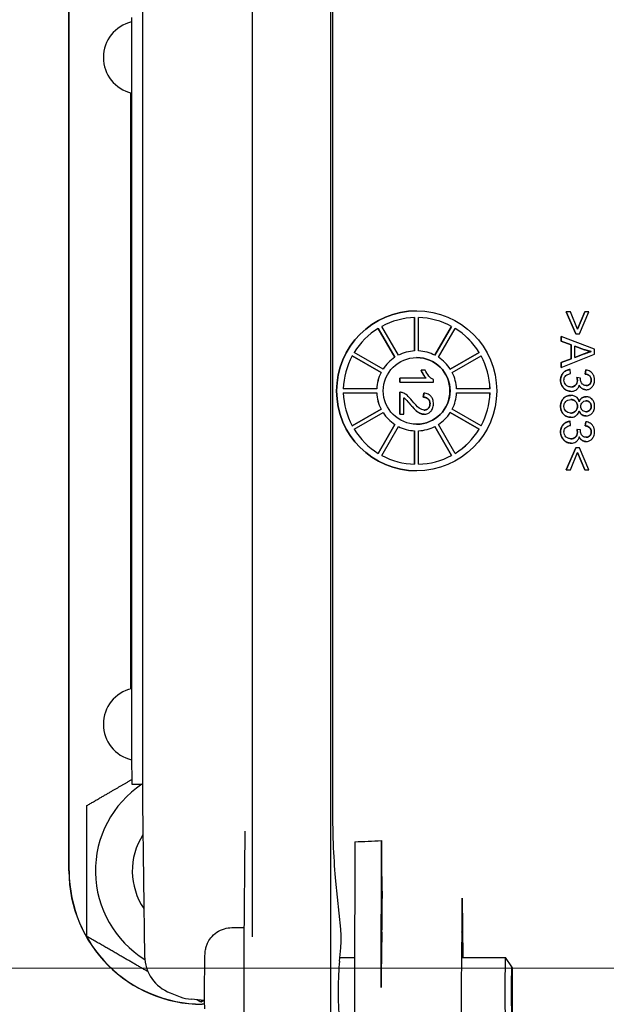
# Model space of a CAD drawing. Units: millimetres. Extents: x 222 to 2986, y 28 to 3891.
# Drawn here: x 1110 to 1154, y 619 to 693 of the extents above; entities that cross this region are included whole.
import ezdxf

# ---------------------------------------------------------------- set-up
doc = ezdxf.new("R2010")
doc.units = ezdxf.units.MM
doc.header["$LTSCALE"] = 14.285714
doc.layers.add('Dimensions(Hillmar_metric)', color=7, linetype='Continuous', lineweight=13)
doc.layers.add('Visible Edges(Hillmar_metric)', color=7, linetype='Continuous', lineweight=25)
doc.styles.add('Hillmar_metric_Dimensions', font='arial.ttf')
doc.dimstyles.new('DEFAULT-ISO-Method 1b-Hillmar_metric', dxfattribs={"dimscale": 14.285714, "dimtxt": 2, "dimasz": 2.5, "dimexe": 1, "dimexo": 1, "dimgap": 0.25, "dimtad": 1, "dimtih": 1, "dimtoh": 1, "dimrnd": 1e-08, "dimdsep": 46, "dimtxsty": 'Hillmar_metric_Dimensions', "dimcen": 0.09, "dimdle": 8, "dimclrd": 7, "dimclre": 7, "dimclrt": 7, "dimazin": 2, "dimtfac": 0.75, "dimtmove": 0, "dimatfit": 3, "dimfxl": 1, "dimtolj": 1, "dimlwd": 9, "dimlwe": 9, "dimarcsym": 0})

# ---------------------------------------------------------------- blocks, each defined once
blk = doc.blocks.new('*D32')
at = {"layer": 'Defpoints', "color": 0, "linetype": 'Continuous', "transparency": 16777216}
for p in [(1203.424, 912.052), (979.101, 621.49), (1203.424, 621.49)]:
    blk.add_point(p, dxfattribs=at)
at = {"layer": 'Dimensions(Hillmar_metric)', "color": 7, "linetype": 'Continuous', "lineweight": 9, "transparency": 16777216}
for p, q in [((1189.139, 912.052), (964.815, 912.052)), ((979.101, 876.338), (979.101, 784.93)), ((979.101, 657.204), (979.101, 748.612)), ((1189.139, 621.49), (964.815, 621.49))]:
    blk.add_line(p, q, dxfattribs=at)
at = {"layer": 'Dimensions(Hillmar_metric)', "color": 7, "linetype": 'Continuous', "transparency": 16777216}
for points in [[(973.149, 876.338), (985.053, 876.338), (979.101, 912.052)], [(973.149, 657.204), (985.053, 657.204), (979.101, 621.49)]]:
    blk.add_solid(points, dxfattribs=at)
at = {"layer": 'Dimensions(Hillmar_metric)', "color": 7, "linetype": 'Continuous', "lineweight": 13, "transparency": 16777216, "insert": (979.101, 766.771), "char_height": 28.5714, "attachment_point": 5, "style": 'Hillmar_metric_Dimensions'}
blk.add_mtext('\\A1;291', dxfattribs=at)

msp = doc.modelspace()

# ---------------------------------------------------------------- linework, layer by layer
at = {"layer": 'Visible Edges(Hillmar_metric)'}
for p, q in [((1132.9152, 709.7708), (1132.9152, 619.7708)), ((1127.0432, 705.7102), (1127.0432, 623.8314)), ((1113.3121, 628.7708), (1113.3121, 700.7708)), ((1113.3296, 628.7708), (1113.3296, 700.7708)), ((1118.8227, 695.6309), (1118.8227, 633.9106)), ((1133.0974, 633.4642), (1133.0974, 696.0773)), ((1118.0153, 692.7708), (1118.0153, 636.7708)), ((1117.9386, 687.124), (1117.9386, 642.4176)), ((1139.3802, 670.7708), (1139.3792, 670.7708)), ((1150.5989, 670.6968), (1150.5979, 670.6968)), ((1151.3049, 669.0429), (1150.5979, 670.6968)), ((1150.9057, 670.6968), (1150.5989, 670.6968)), ((1150.5989, 670.6968), (1151.3058, 669.0429)), ((1151.4487, 669.3878), (1150.9057, 670.6968)), ((1151.4482, 669.3889), (1151.9851, 670.6968)), ((1151.9861, 670.6968), (1151.4487, 669.3878)), ((1151.5935, 669.0429), (1152.2928, 670.6968)), ((1151.9861, 670.6968), (1151.9851, 670.6968)), ((1152.2928, 670.6968), (1151.9861, 670.6968)), ((1139.2292, 667.767), (1139.2292, 670.2687)), ((1139.2302, 670.2687), (1139.2302, 667.767)), ((1139.5302, 667.767), (1139.5302, 670.2687)), ((1137.7512, 667.2906), (1136.5006, 669.4567)), ((1136.5013, 669.4571), (1137.7522, 667.2906)), ((1138.012, 667.4406), (1136.7611, 669.6071)), ((1140.7477, 667.441), (1141.9983, 669.6071)), ((1141.9992, 669.6071), (1140.7484, 667.4406)), ((1141.0082, 667.2906), (1142.259, 669.4571)), ((1141.9992, 669.6071), (1141.9983, 669.6071)), ((1151.3058, 669.0429), (1151.3049, 669.0429)), ((1151.3058, 669.0429), (1151.5935, 669.0429)), ((1150.2121, 668.8523), (1150.2111, 668.8523)), ((1150.2111, 668.5017), (1150.2111, 668.8523)), ((1150.2121, 668.5017), (1150.2111, 668.5017)), ((1150.9676, 668.2273), (1150.2111, 668.5017)), ((1152.712, 667.892), (1150.2121, 668.8523)), ((1150.2121, 668.8523), (1150.2121, 668.5017)), ((1150.2121, 668.5017), (1150.9685, 668.2273)), ((1150.9685, 668.2273), (1150.9676, 668.2273)), ((1150.9676, 667.1793), (1150.9676, 668.2273)), ((1150.9685, 668.2273), (1150.9685, 667.1793)), ((1136.8604, 666.3988), (1134.6938, 667.6497)), ((1139.2302, 667.767), (1139.2292, 667.767)), ((1141.8997, 666.3992), (1144.0656, 667.6497)), ((1144.0665, 667.6497), (1141.9, 666.3988)), ((1144.0665, 667.6497), (1144.0656, 667.6497)), ((1150.2121, 666.5124), (1152.712, 667.5337)), ((1151.2372, 667.2822), (1151.2372, 668.1321)), ((1151.2372, 668.1321), (1151.9708, 667.8558)), ((1151.9699, 667.8558), (1151.2372, 668.1317)), ((1151.9308, 667.5452), (1151.2372, 667.2822)), ((1151.2372, 667.2826), (1151.9299, 667.5452)), ((1152.4491, 667.7205), (1152.4481, 667.7205)), ((1152.712, 667.5337), (1152.712, 667.892)), ((1136.7094, 666.139), (1134.5436, 667.3894)), ((1134.5438, 667.3899), (1136.7104, 666.139)), ((1137.7522, 667.2906), (1137.7512, 667.2906)), ((1142.05, 666.139), (1144.2165, 667.3899)), ((1150.2111, 666.8897), (1150.9676, 667.1793)), ((1150.2121, 666.8897), (1150.2111, 666.8897)), ((1150.2111, 666.5124), (1150.2111, 666.8897)), ((1150.9685, 667.1793), (1150.2121, 666.8897)), ((1150.2121, 666.8897), (1150.2121, 666.5124)), ((1150.9685, 667.1793), (1150.9676, 667.1793)), ((1136.7104, 666.139), (1136.7094, 666.139)), ((1139.7108, 666.3333), (1139.7098, 666.3333)), ((1140.008, 666.3333), (1139.7108, 666.3333)), ((1150.2121, 666.5124), (1150.2111, 666.5124)), ((1150.8752, 666.3714), (1150.8742, 666.3714)), ((1150.9152, 666.0646), (1150.8752, 666.3714)), ((1152.0175, 666.0341), (1152.0728, 666.3409)), ((1152.0185, 666.0341), (1152.0175, 666.0341)), ((1152.0737, 666.3409), (1152.0185, 666.0341)), ((1152.0737, 666.3409), (1152.0728, 666.3409)), ((1138.1254, 665.7197), (1138.1245, 665.7197)), ((1138.1245, 665.4129), (1138.1245, 665.7197)), ((1138.1254, 665.4129), (1138.1245, 665.4129)), ((1138.1254, 665.7197), (1138.1254, 665.4129)), ((1140.0804, 665.7197), (1138.1254, 665.7197)), ((1138.1254, 665.4129), (1140.6349, 665.4129)), ((1140.6349, 665.4129), (1140.6349, 665.6111)), ((1151.3973, 665.7654), (1151.3963, 665.7654)), ((1151.6659, 665.7331), (1151.3973, 665.7654)), ((1136.3839, 664.9208), (1133.8822, 664.9208)), ((1133.8822, 664.6208), (1136.3839, 664.6208)), ((1138.1254, 664.666), (1138.1245, 664.666)), ((1138.1245, 663.0139), (1138.1245, 664.666)), ((1138.1254, 664.666), (1138.1254, 663.0139)), ((1138.1446, 664.6663), (1138.1436, 664.6663)), ((1139.8794, 664.2925), (1139.9118, 664.6088)), ((1139.9128, 664.6088), (1139.8804, 664.2925)), ((1139.9128, 664.6088), (1139.9118, 664.6088)), ((1144.8781, 664.9208), (1142.3764, 664.9208)), ((1142.3764, 664.6208), (1144.8781, 664.6208)), ((1150.9514, 664.7346), (1150.9504, 664.7346)), ((1152.0737, 664.8565), (1152.0728, 664.8565)), ((1138.4208, 663.0139), (1138.4208, 664.2391)), ((1139.8804, 664.2925), (1139.8794, 664.2925)), ((1150.9361, 664.4354), (1150.9352, 664.4354)), ((1152.0775, 664.3344), (1152.0766, 664.3344)), ((1134.5436, 662.1521), (1136.7094, 663.4026)), ((1136.7104, 663.4026), (1134.5438, 662.1517)), ((1134.6938, 661.8919), (1136.8604, 663.1428)), ((1136.7104, 663.4026), (1136.7094, 663.4026)), ((1144.0656, 661.8919), (1141.8997, 663.1424)), ((1141.9, 663.1428), (1144.0665, 661.8919)), ((1144.2165, 662.1517), (1142.05, 663.4026)), ((1138.1254, 663.0139), (1138.1245, 663.0139)), ((1138.1254, 663.0139), (1138.4208, 663.0139)), ((1139.9413, 663.0177), (1139.9404, 663.0177)), ((1150.8752, 662.488), (1150.8742, 662.488)), ((1150.9152, 662.1812), (1150.8752, 662.488)), ((1150.9266, 662.7891), (1150.9257, 662.7891)), ((1152.0175, 662.1507), (1152.0728, 662.4575)), ((1152.0737, 662.4575), (1152.0185, 662.1507)), ((1152.0699, 662.892), (1152.069, 662.892)), ((1152.0737, 662.4575), (1152.0728, 662.4575)), ((1136.5006, 660.0848), (1137.7512, 662.251)), ((1137.7522, 662.251), (1136.5013, 660.0844)), ((1136.7611, 659.9344), (1138.012, 662.101)), ((1137.7522, 662.251), (1137.7512, 662.251)), ((1139.2302, 661.7745), (1139.2292, 661.7745)), ((1139.2292, 659.2729), (1139.2292, 661.7745)), ((1139.2302, 661.7745), (1139.2302, 659.2728)), ((1139.5302, 659.2728), (1139.5302, 661.7745)), ((1141.9983, 659.9344), (1140.7477, 662.1006)), ((1140.7484, 662.101), (1141.9992, 659.9344)), ((1142.259, 660.0844), (1141.0082, 662.251)), ((1144.0665, 661.8919), (1144.0656, 661.8919)), ((1151.3973, 661.8821), (1151.3963, 661.8821)), ((1151.6659, 661.8497), (1151.3973, 661.8821)), ((1152.0185, 662.1507), (1152.0175, 662.1507)), ((1150.9514, 660.8512), (1150.9504, 660.8512)), ((1152.0737, 660.9731), (1152.0728, 660.9731)), ((1150.5979, 658.8485), (1151.3049, 660.5025)), ((1151.3058, 660.5025), (1150.5989, 658.8485)), ((1150.9057, 658.8485), (1151.4487, 660.1595)), ((1151.3058, 660.5025), (1151.3049, 660.5025)), ((1151.5935, 660.5025), (1151.3058, 660.5025)), ((1151.9851, 658.8485), (1151.4482, 660.1583)), ((1151.4487, 660.1595), (1151.9861, 658.8485)), ((1152.2928, 658.8485), (1151.5935, 660.5025)), ((1141.9992, 659.9344), (1141.9983, 659.9344)), ((1139.3802, 658.7708), (1139.3792, 658.7708)), ((1150.5989, 658.8485), (1150.5979, 658.8485)), ((1150.5989, 658.8485), (1150.9057, 658.8485)), ((1151.9861, 658.8485), (1151.9851, 658.8485)), ((1151.9861, 658.8485), (1152.2928, 658.8485)), ((1118.0368, 635.2708), (1118.8227, 635.2708)), ((1118.823, 633.8671), (1118.9896, 622.3795)), ((1126.5042, 631.7457), (1126.4333, 623.2646)), ((1134.7357, 630.9565), (1134.7266, 620.0334)), ((1136.7264, 620.0334), (1136.7356, 631.0421)), ((1136.7557, 628.9323), (1136.7877, 626.6966)), ((1133.6903, 624.413), (1133.327, 627.9969)), ((1142.7888, 626.7218), (1142.8524, 622.2708)), ((1125.5243, 624.5208), (1126.4438, 624.5208)), ((1133.5908, 622.0174), (1133.6901, 622.9996)), ((1133.6164, 622.2708), (1134.7285, 622.2708)), ((1142.8058, 622.2708), (1146.0314, 622.2708)), ((1146.5227, 621.5704), (1146.0321, 622.2703)), ((1120.9082, 619.6246), (1121.6597, 619.3343)), ((1123.4864, 619.0554), (1122.4775, 619.1443)), ((1123.223, 618.9558), (1123.1634, 618.9558)), ((1123.4876, 618.7882), (1123.3111, 618.7882)), ((1123.4877, 618.7708), (1123.3111, 618.7708))]:
    msp.add_line(p, q, dxfattribs=at)
for centre, radius, start, end in [((1118.631, 689.7708), 2.7359, 103.005732, 256.994268), ((1118.631, 639.7708), 2.7359, 103.005732, 256.994268), ((1121.8227, 633.9106), 3, 180, 180.830793), ((1121.9893, 622.423), 3, 180.830793, 248.878344), ((1122.7408, 622.1327), 3, 248.878344, 264.965087)]:
    msp.add_arc(centre, radius, start, end, dxfattribs=at)
for centre, major_axis, ratio, start_param, end_param in [((1139.3792, 664.7708), (0, -6), 0.999995, 3.1415927, 6.2831853), ((1139.3802, 664.7708), (-2.6191, 4.8364), 0.9999973, 5.8141388, 6.2831853), ((1139.3802, 664.7708), (0, 5.5), 0.999995, 5.7868626, 6.2559092), ((1139.3792, 664.7708), (2.6191, 4.8364), 0.9999973, 0, 0.4688739), ((1139.3802, 664.7708), (2.8789, 4.6864), 0.9999977, 1.1017498, 1.5707963), ((1139.3792, 664.7708), (-2.8789, 4.6864), 0.9999977, 4.712389, 5.1812861), ((1139.3802, 664.7708), (2.8789, 4.6864), 0.9999977, 5.8141388, 6.2831853), ((1139.3792, 664.7708), (-1.3675, 2.6702), 0.9999971, 5.8599025, 6.2831853), ((1139.3802, 664.7708), (-0.15, 2.9962), 0.999995, 0, 0.4235571), ((1139.3802, 664.7708), (1.3682, 2.6698), 0.9999971, 0, 0.4235571), ((1139.3802, 664.7708), (0, 5.5), 0.999995, 1.0744737, 1.5435202), ((1139.3792, 664.7708), (1.6284, 2.5196), 0.9999979, 1.1473976, 1.5707963), ((1139.3802, 664.7708), (-1.628, 2.5198), 0.9999979, 0, 0.4235571), ((1139.3792, 664.7708), (0.0005, -2.5), 0.999995, 0, 3.1412131), ((1139.3802, 664.7708), (-1.628, 2.5198), 0.9999979, 4.712389, 5.135946), ((1139.3792, 664.7708), (0, 5.5), 0.999995, 4.7396651, 5.2086253), ((1139.3802, 664.7708), (2.6191, -4.8364), 0.9999973, 1.1017498, 1.5707963), ((1139.3792, 664.7708), (0.15, 2.9962), 0.999995, 1.1472393, 1.5707963), ((1139.3802, 664.7708), (-1.3682, -2.6698), 0.9999971, 4.712389, 5.135946), ((1139.3802, 664.7708), (-0.15, 2.9962), 0.999995, 4.712389, 5.135946), ((1139.3802, 664.7708), (-2.6191, 4.8364), 0.9999973, 1.1017498, 1.5707963), ((1139.3792, 664.7708), (-1.3682, 2.6698), 0.9999971, 1.1472393, 1.5707963), ((1139.3802, 664.7708), (0.15, -2.9962), 0.999995, 4.712389, 5.135946), ((1139.3802, 664.7708), (1.3682, 2.6698), 0.9999971, 4.712389, 5.135946), ((1139.3792, 664.7708), (2.6187, 4.8366), 0.9999973, 4.712389, 5.1813492), ((1139.3802, 664.7708), (0, -5.5), 0.999995, 1.0744737, 1.5435202), ((1139.3792, 664.7708), (-1.628, -2.5198), 0.9999979, 5.8597866, 6.2831853), ((1139.3802, 664.7708), (1.628, -2.5198), 0.9999979, 4.712389, 5.135946), ((1139.3802, 664.7708), (1.628, -2.5198), 0.9999979, 0, 0.4235571), ((1139.3802, 664.7708), (-2.8789, -4.6864), 0.9999977, 5.8141388, 6.2831853), ((1139.3792, 664.7708), (-0.15, -2.9962), 0.999995, 5.8599025, 6.2831853), ((1139.3802, 664.7708), (-1.3682, -2.6698), 0.9999971, 0, 0.4235571), ((1139.3802, 664.7708), (0.15, -2.9962), 0.999995, 0, 0.4235571), ((1139.3792, 664.7708), (2.8796, -4.6859), 0.9999977, 0, 0.4688971), ((1139.3802, 664.7708), (-2.8789, -4.6864), 0.9999977, 1.1017498, 1.5707963), ((1139.3802, 664.7708), (0, -5.5), 0.999995, 5.7868626, 6.2559092), ((1139.3802, 664.7708), (2.6191, -4.8364), 0.9999973, 5.8141388, 6.2831853), ((1139.3792, 664.7708), (0, -5.5), 0.999995, 0.0274487, 0.4963227), ((1118.0368, 636.7708), (0, -1.5), 0.0142895, 4.712389, 6.2831853), ((1123.0967, 628.7708), (0, 7.8), 0.9998979, 0.5856855, 2.5890796), ((1123.062, 628.7708), (0, -5), 0.9998979, 4.140632, 5.313149), ((792.6349, 631.0405), (382.2967, 3.1438), 0.0169728, 5.8203599, 5.832221), ((1136.8214, 633.5286), (0, -6.5002), 0.0142913, 5.1049366, 5.4977872), ((1123.3111, 628.7708), (0, -10), 0.9998979, 4.712389, 6.2831853), ((1123.3111, 628.7708), (0, -9.9825), 0.9998979, 4.712389, 6.2831853), ((1133.618, 623.7039), (-0.0005, -1.0016), 0.1016499, 0.7909602, 2.3575143), ((1136.7906, 619.7708), (0, 4.5), 0.0142895, 0.2123725, 1.5124003), ((1142.79, 619.7708), (0, -4.5), 0.0142895, 3.3330492, 6.2679137), ((1133.8211, 619.7708), (0, -3.1884), 0.1017722, 3.9304927, 6.9527573), ((1146.0314, 619.7708), (0, 2.5), 0.0142895, 6.262804, 9.4451593), ((1133.7288, 619.7708), (0, -8.0249), 0.101382, 4.712389, 6.2831853), ((1134.7908, 619.7708), (0, -4.5), 0.0142895, 4.6539929, 6.2679137)]:
    msp.add_ellipse(centre, major_axis=major_axis, ratio=ratio, start_param=start_param, end_param=end_param, dxfattribs=at)
for centre, major_axis, ratio in [((1139.3802, 664.7708), (0, 6), 0.999995), ((1139.3802, 664.7708), (0, 2.5), 0.999995), ((1146.5222, 619.7708), (0, -1.8), 0.0142895)]:
    msp.add_ellipse(centre, major_axis=major_axis, ratio=ratio, dxfattribs=at)
for points, degree in [([(1151.9299, 667.5452), (1152.2462, 667.6633), (1152.4481, 667.7205)], 2), ([(1152.4481, 667.7205), (1152.2081, 667.77), (1151.9699, 667.8558)], 2), ([(1140.0795, 665.7197), (1139.9747, 665.8302), (1139.7632, 666.1904), (1139.7098, 666.3333)], 2), ([(1150.1692, 665.5768), (1150.1692, 665.9065), (1150.5617, 666.3409), (1150.8742, 666.3714)], 2), ([(1152.4691, 665.5825), (1152.4691, 665.7616), (1152.2443, 665.9998), (1152.0175, 666.0341)], 2), ([(1150.9504, 664.7346), (1150.6246, 664.7346), (1150.1692, 665.2129), (1150.1692, 665.5768)], 2), ([(1151.4306, 665.5501), (1151.4306, 665.6359), (1151.3963, 665.7654)], 2), ([(1138.1245, 664.666), (1138.1341, 664.6663), (1138.1436, 664.6663)], 2), ([(1150.1692, 663.6122), (1150.1692, 663.9819), (1150.6075, 664.4354), (1150.9352, 664.4354)], 2), ([(1139.9404, 663.0177), (1139.7899, 663.0177), (1139.5002, 663.1397), (1139.1801, 663.4255), (1138.9, 663.7552)], 2), ([(1150.9257, 662.7891), (1150.6055, 662.7891), (1150.1692, 663.2426), (1150.1692, 663.6122)], 2), ([(1150.1692, 661.6934), (1150.1692, 662.0231), (1150.5617, 662.4575), (1150.8742, 662.488)], 2), ([(1150.9504, 660.8512), (1150.6246, 660.8512), (1150.1692, 661.3295), (1150.1692, 661.6934)], 2), ([(1151.4306, 661.6667), (1151.4306, 661.7525), (1151.3963, 661.8821)], 2), ([(1152.4691, 661.6991), (1152.4691, 661.8782), (1152.2443, 662.1164), (1152.0175, 662.1507)], 2), ([(1133.327, 627.9969), (1133.2544, 628.7127), (1133.1382, 630.428), (1133.0974, 632.4526), (1133.0974, 633.4642)], 3)]:
    msp.add_open_spline(points, degree=degree, dxfattribs=at)
for points, degree, knots in [([(1152.4491, 667.7205), (1152.3732, 667.699), (1152.2931, 667.6733), (1152.1233, 667.6159), (1152.0249, 667.5803), (1151.9308, 667.5452)], 3, [-0.053726642, -0.053726642, -0.053726642, -0.053726642, -0.030123539, -0.030123539, 0, 0, 0, 0]), ([(1151.9708, 667.8558), (1152.0495, 667.8274), (1152.129, 667.8018), (1152.2886, 667.7567), (1152.3685, 667.7371), (1152.4491, 667.7205)], 3, [-0.049763101, -0.049763101, -0.049763101, -0.049763101, -0.024682145, -0.024682145, 0, 0, 0, 0]), ([(1139.7108, 666.3333), (1139.7563, 666.2114), (1139.8219, 666.0921), (1139.9289, 665.9099), (1140.0001, 665.8045), (1140.0804, 665.7197)], 3, [-0.063562929, -0.063562929, -0.063562929, -0.063562929, -0.035034892, -0.035034892, 0, 0, 0, 0]), ([(1140.6349, 665.6111), (1140.5032, 665.6762), (1140.3881, 665.7858), (1140.1802, 666.0178), (1140.0843, 666.1699), (1140.008, 666.3333)], 3, [-0.093443098, -0.093443098, -0.093443098, -0.093443098, -0.054076218, -0.054076218, 0, 0, 0, 0]), ([(1150.8752, 666.3714), (1150.7821, 666.3623), (1150.6917, 666.3403), (1150.525, 666.2638), (1150.4529, 666.2125), (1150.3192, 666.0767), (1150.2672, 665.9974), (1150.1878, 665.8037), (1150.1701, 665.691), (1150.1701, 665.5768)], 3, [-0.11475148, -0.11475148, -0.11475148, -0.11475148, -0.08826316, -0.08826316, -0.0627832, -0.0627832, -0.03426542, -0.03426542, 0, 0, 0, 0]), ([(1150.4236, 665.5749), (1150.4236, 665.6254), (1150.4302, 665.6753), (1150.46, 665.7696), (1150.4819, 665.8121), (1150.5501, 665.903), (1150.5955, 665.9398), (1150.7262, 666.0164), (1150.8232, 666.0458), (1150.9152, 666.0646)], 3, [-0.0712826, -0.0712826, -0.0712826, -0.0712826, -0.05802064, -0.05802064, -0.045312231, -0.045312231, -0.028177849, -0.028177849, 0, 0, 0, 0]), ([(1152.0185, 666.0341), (1152.0885, 666.0235), (1152.1595, 666.0055), (1152.2712, 665.9531), (1152.315, 665.9241), (1152.3775, 665.8607), (1152.4123, 665.819), (1152.4605, 665.702), (1152.4701, 665.6428), (1152.4701, 665.5825)], 3, [-0.1050187, -0.1050187, -0.1050187, -0.1050187, -0.06650681, -0.06650681, -0.03794634, -0.03794634, -0.01808535, -0.01808535, 0, 0, 0, 0]), ([(1152.7216, 665.5882), (1152.7216, 665.6694), (1152.7121, 665.7502), (1152.6684, 665.9009), (1152.6367, 665.9687), (1152.5581, 666.0817), (1152.498, 666.155), (1152.2983, 666.2822), (1152.1877, 666.3198), (1152.0737, 666.3409)], 3, [-0.16290654, -0.16290654, -0.16290654, -0.16290654, -0.11537574, -0.11537574, -0.07097736, -0.07097736, -0.03477501, -0.03477501, 0, 0, 0, 0]), ([(1150.1701, 665.5768), (1150.1701, 665.5115), (1150.1756, 665.4464), (1150.1998, 665.3222), (1150.2174, 665.2638), (1150.2903, 665.0962), (1150.3583, 665.0104), (1150.4945, 664.8796), (1150.5716, 664.8269), (1150.7522, 664.7518), (1150.8504, 664.7346), (1150.9514, 664.7346)], 3, [-0.11643179, -0.11643179, -0.11643179, -0.11643179, -0.10123083, -0.10123083, -0.08695377, -0.08695377, -0.05866862, -0.05866862, -0.03031069, -0.03031069, 0, 0, 0, 0]), ([(1150.9457, 665.0604), (1150.9079, 665.0604), (1150.8702, 665.0637), (1150.7979, 665.0778), (1150.7636, 665.0882), (1150.6604, 665.1326), (1150.6061, 665.1758), (1150.521, 665.2637), (1150.4859, 665.3152), (1150.4351, 665.4378), (1150.4236, 665.5055), (1150.4236, 665.5749)], 3, [-0.074675272, -0.074675272, -0.074675272, -0.074675272, -0.065895929, -0.065895929, -0.057542101, -0.057542101, -0.039793573, -0.039793573, -0.02082803, -0.02082803, 0, 0, 0, 0]), ([(1151.4316, 665.5501), (1151.4316, 665.4792), (1151.4202, 665.4095), (1151.3693, 665.2888), (1151.3357, 665.2391), (1151.2474, 665.1524), (1151.199, 665.1198), (1151.081, 665.0712), (1151.0139, 665.0604), (1150.9457, 665.0604)], 3, [-0.08046843, -0.08046843, -0.08046843, -0.08046843, -0.05760557, -0.05760557, -0.038278898, -0.038278898, -0.020472201, -0.020472201, 0, 0, 0, 0]), ([(1150.9457, 665.0604), (1151.1565, 665.0607), (1151.4306, 665.3367), (1151.4306, 665.5501)], 2, [0.0022443, 0.0022443, 0.0022443, 1, 2, 2, 2]), ([(1151.3973, 665.7654), (1151.4075, 665.7268), (1151.4167, 665.6863), (1151.428, 665.6154), (1151.4316, 665.582), (1151.4316, 665.5501)], 3, [-0.021576867, -0.021576867, -0.021576867, -0.021576867, -0.009567781, -0.009567781, 0, 0, 0, 0]), ([(1151.6621, 665.6835), (1151.6621, 665.6902), (1151.6626, 665.6978), (1151.6638, 665.7138), (1151.6648, 665.7238), (1151.6659, 665.7331)], 3, [-0.004804975, -0.004804975, -0.004804975, -0.004804975, -0.0028037566, -0.0028037566, 0, 0, 0, 0]), ([(1152.0794, 665.1728), (1152.0484, 665.1728), (1152.0173, 665.1754), (1151.959, 665.1868), (1151.9319, 665.1952), (1151.8666, 665.2248), (1151.8323, 665.2497), (1151.7556, 665.3323), (1151.726, 665.3957), (1151.6772, 665.5126), (1151.6621, 665.5967), (1151.6621, 665.6835)], 3, [-0.05575569, -0.05575569, -0.05575569, -0.05575569, -0.050397149, -0.050397149, -0.045492032, -0.045492032, -0.038016629, -0.038016629, -0.026029044, -0.026029044, 0, 0, 0, 0]), ([(1152.0737, 664.8565), (1152.115, 664.8565), (1152.1559, 664.8606), (1152.2369, 664.8774), (1152.2761, 664.8899), (1152.3703, 664.9306), (1152.4413, 664.97), (1152.5767, 665.1046), (1152.6252, 665.1852), (1152.702, 665.3692), (1152.7216, 665.4769), (1152.7216, 665.5882)], 3, [-0.12055353, -0.12055353, -0.12055353, -0.12055353, -0.10312316, -0.10312316, -0.08566281, -0.08566281, -0.05982468, -0.05982468, -0.03338593, -0.03338593, 0, 0, 0, 0]), ([(1152.4701, 665.5825), (1152.4701, 665.5507), (1152.4675, 665.5189), (1152.4562, 665.4585), (1152.4479, 665.4301), (1152.417, 665.3573), (1152.3894, 665.3161), (1152.3176, 665.246), (1152.2791, 665.2199), (1152.1858, 665.1814), (1152.1331, 665.1728), (1152.0794, 665.1728)], 3, [-0.06599653, -0.06599653, -0.06599653, -0.06599653, -0.055755959, -0.055755959, -0.046223258, -0.046223258, -0.030283951, -0.030283951, -0.016110228, -0.016110228, 0, 0, 0, 0]), ([(1152.0794, 665.1728), (1152.2484, 665.1732), (1152.4691, 665.4015), (1152.4691, 665.5825)], 2, [0.0027993, 0.0027993, 0.0027993, 1, 2, 2, 2]), ([(1138.3388, 664.6298), (1138.3049, 664.643), (1138.2699, 664.6527), (1138.1981, 664.6649), (1138.1619, 664.6672), (1138.1254, 664.666)], 3, [-0.021869607, -0.021869607, -0.021869607, -0.021869607, -0.010939206, -0.010939206, 0, 0, 0, 0]), ([(1139.0496, 664.0257), (1138.9176, 664.1869), (1138.7823, 664.3358), (1138.5611, 664.5196), (1138.4552, 664.5866), (1138.3388, 664.6298)], 3, [-0.086299506, -0.086299506, -0.086299506, -0.086299506, -0.037230891, -0.037230891, 0, 0, 0, 0]), ([(1140.6349, 663.7971), (1140.6349, 663.9089), (1140.6213, 664.0221), (1140.5562, 664.2128), (1140.5137, 664.2903), (1140.4141, 664.4073), (1140.3502, 664.4682), (1140.1466, 664.5712), (1140.0298, 664.5981), (1139.9128, 664.6088)], 3, [-0.17277717, -0.17277717, -0.17277717, -0.17277717, -0.11482622, -0.11482622, -0.06840349, -0.06840349, -0.03525442, -0.03525442, 0, 0, 0, 0]), ([(1150.9514, 664.7346), (1151.0181, 664.7346), (1151.085, 664.7415), (1151.2087, 664.7739), (1151.2645, 664.7973), (1151.3664, 664.8618), (1151.4214, 664.9076), (1151.5169, 665.0426), (1151.5481, 665.12), (1151.5669, 665.2014)], 3, [-0.102328, -0.102328, -0.102328, -0.102328, -0.07479656, -0.07479656, -0.04960514, -0.04960514, -0.02507017, -0.02507017, 0, 0, 0, 0]), ([(1152.0728, 664.8565), (1151.9108, 664.8565), (1151.6446, 665.0296), (1151.5665, 665.2)], 2, [0, 0, 0, 1, 1.9959765, 1.9959765, 1.9959765]), ([(1151.5669, 665.2014), (1151.5984, 665.1322), (1151.6393, 665.0675), (1151.7523, 664.9528), (1151.8143, 664.9185), (1151.9317, 664.8695), (1152.0015, 664.8565), (1152.0737, 664.8565)], 3, [-0.052964755, -0.052964755, -0.052964755, -0.052964755, -0.038169172, -0.038169172, -0.021666995, -0.021666995, 0, 0, 0, 0]), ([(1138.4208, 664.2391), (1138.4808, 664.2023), (1138.5363, 664.1579), (1138.6565, 664.0446), (1138.7898, 663.8883), (1138.9009, 663.7552)], 3, [-0.090680415, -0.090680415, -0.090680415, -0.090680415, -0.052036819, -0.052036819, 0, 0, 0, 0]), ([(1138.9, 663.7552), (1138.6694, 664.0315), (1138.5041, 664.1873), (1138.4208, 664.2386)], 2, [0, 0, 0, 1, 1.9943404, 1.9943404, 1.9943404]), ([(1139.949, 663.334), (1139.887, 663.334), (1139.8267, 663.3474), (1139.6945, 663.3985), (1139.6288, 663.4405), (1139.417, 663.5963), (1139.2099, 663.8317), (1139.0496, 664.0257)], 3, [-0.11643011, -0.11643011, -0.11643011, -0.11643011, -0.09853266, -0.09853266, -0.07549589, -0.07549589, 0, 0, 0, 0]), ([(1139.8804, 664.2925), (1139.9583, 664.2919), (1140.0369, 664.2803), (1140.1764, 664.2223), (1140.2214, 664.1851), (1140.2915, 664.1144), (1140.3226, 664.0671), (1140.3711, 663.9473), (1140.3815, 663.8761), (1140.3815, 663.8047)], 3, [-0.064656931, -0.064656931, -0.064656931, -0.064656931, -0.051276537, -0.051276537, -0.038750662, -0.038750662, -0.02142469, -0.02142469, 0, 0, 0, 0]), ([(1140.3806, 663.8047), (1140.3806, 664.0257), (1140.1141, 664.2903), (1139.8804, 664.2925)], 2, [0, 0, 0, 1, 1.9979748, 1.9979748, 1.9979748]), ([(1139.9413, 663.0177), (1140.0347, 663.0177), (1140.1257, 663.0334), (1140.2936, 663.1043), (1140.3649, 663.155), (1140.4692, 663.2612), (1140.5294, 663.3327), (1140.6184, 663.5563), (1140.6349, 663.6772), (1140.6349, 663.7971)], 3, [-0.18196708, -0.18196708, -0.18196708, -0.18196708, -0.12570771, -0.12570771, -0.07214618, -0.07214618, -0.0359768, -0.0359768, 0, 0, 0, 0]), ([(1140.3815, 663.8047), (1140.3815, 663.7669), (1140.3785, 663.7291), (1140.3649, 663.6577), (1140.3551, 663.6242), (1140.3244, 663.5529), (1140.2958, 663.5018), (1140.2056, 663.4146), (1140.1629, 663.3856), (1140.0618, 663.3436), (1140.0061, 663.334), (1139.949, 663.334)], 3, [-0.09215028, -0.09215028, -0.09215028, -0.09215028, -0.072743595, -0.072743595, -0.054776839, -0.054776839, -0.032845329, -0.032845329, -0.01714112, -0.01714112, 0, 0, 0, 0]), ([(1139.949, 663.334), (1140.1313, 663.3344), (1140.3806, 663.5951), (1140.3806, 663.8047)], 2, [0.002595, 0.002595, 0.002595, 1, 2, 2, 2]), ([(1150.9361, 664.4354), (1150.8326, 664.4354), (1150.7314, 664.4184), (1150.5455, 664.3414), (1150.4666, 664.2865), (1150.3471, 664.1664), (1150.2817, 664.0874), (1150.1882, 663.8567), (1150.1701, 663.7347), (1150.1701, 663.6122)], 3, [-0.18086887, -0.18086887, -0.18086887, -0.18086887, -0.12620826, -0.12620826, -0.07467157, -0.07467157, -0.03675071, -0.03675071, 0, 0, 0, 0]), ([(1150.4217, 663.6103), (1150.4217, 663.6495), (1150.4256, 663.6882), (1150.442, 663.7642), (1150.4542, 663.8006), (1150.4916, 663.8822), (1150.522, 663.9321), (1150.5919, 664.0012), (1150.6399, 664.0427), (1150.7905, 664.1047), (1150.8609, 664.1191), (1150.9342, 664.1191)], 3, [-0.17157074, -0.17157074, -0.17157074, -0.17157074, -0.13430646, -0.13430646, -0.09751444, -0.09751444, -0.04885469, -0.04885469, -0.02198782, -0.02198782, 0, 0, 0, 0]), ([(1150.9342, 664.1191), (1151.0059, 664.1191), (1151.076, 664.1074), (1151.2092, 664.0512), (1151.2605, 664.0108), (1151.3411, 663.9286), (1151.3746, 663.879), (1151.4243, 663.7582), (1151.4354, 663.6896), (1151.4354, 663.6199)], 3, [-0.071518355, -0.071518355, -0.071518355, -0.071518355, -0.055486614, -0.055486614, -0.039184145, -0.039184145, -0.020932496, -0.020932496, 0, 0, 0, 0]), ([(1151.4344, 663.6199), (1151.4344, 663.8371), (1151.1489, 664.1188), (1150.9342, 664.1191)], 2, [0, 0, 0, 1, 1.9977955, 1.9977955, 1.9977955]), ([(1151.5688, 663.9571), (1151.5537, 664.0161), (1151.5325, 664.0734), (1151.4763, 664.1764), (1151.4431, 664.2215), (1151.3587, 664.3053), (1151.2971, 664.3517), (1151.1259, 664.4213), (1151.0313, 664.4354), (1150.9361, 664.4354)], 3, [-0.10597739, -0.10597739, -0.10597739, -0.10597739, -0.07975708, -0.07975708, -0.05542132, -0.05542132, -0.02854662, -0.02854662, 0, 0, 0, 0]), ([(1151.5684, 663.9587), (1151.6388, 664.15), (1151.8975, 664.3344), (1152.0766, 664.3344)], 2, [0.0039522, 0.0039522, 0.0039522, 1, 2, 2, 2]), ([(1152.0775, 664.3344), (1152.0351, 664.3344), (1151.9928, 664.3305), (1151.9122, 664.3133), (1151.8746, 664.3007), (1151.7949, 664.2622), (1151.7425, 664.2297), (1151.6364, 664.1099), (1151.5972, 664.0348), (1151.5688, 663.9571)], 3, [-0.087154049, -0.087154049, -0.087154049, -0.087154049, -0.066953722, -0.066953722, -0.047960625, -0.047960625, -0.024809862, -0.024809862, 0, 0, 0, 0]), ([(1151.6869, 663.6103), (1151.6869, 663.6705), (1151.6962, 663.7301), (1151.7389, 663.832), (1151.7669, 663.8728), (1151.8373, 663.9423), (1151.8772, 663.969), (1151.9754, 664.0093), (1152.0318, 664.0181), (1152.089, 664.0181)], 3, [-0.064837162, -0.064837162, -0.064837162, -0.064837162, -0.046846111, -0.046846111, -0.031821157, -0.031821157, -0.017156114, -0.017156114, 0, 0, 0, 0]), ([(1152.7216, 663.618), (1152.7216, 663.6772), (1152.7169, 663.7366), (1152.696, 663.8483), (1152.6807, 663.9005), (1152.6319, 664.0139), (1152.5887, 664.0881), (1152.4572, 664.215), (1152.394, 664.2581), (1152.2443, 664.3203), (1152.162, 664.3344), (1152.0775, 664.3344)], 3, [-0.13202541, -0.13202541, -0.13202541, -0.13202541, -0.10497675, -0.10497675, -0.08015763, -0.08015763, -0.04861839, -0.04861839, -0.02534752, -0.02534752, 0, 0, 0, 0]), ([(1152.089, 664.0181), (1152.1143, 664.0181), (1152.1394, 664.0159), (1152.1883, 664.0063), (1152.2116, 663.9991), (1152.281, 663.9697), (1152.3218, 663.9402), (1152.3794, 663.8816), (1152.4141, 663.8419), (1152.461, 663.7276), (1152.4701, 663.6703), (1152.4701, 663.6122)], 3, [-0.10025411, -0.10025411, -0.10025411, -0.10025411, -0.0843652, -0.0843652, -0.06899903, -0.06899903, -0.03707319, -0.03707319, -0.01743015, -0.01743015, 0, 0, 0, 0]), ([(1152.4691, 663.6122), (1152.4691, 663.7895), (1152.2446, 664.0178), (1152.089, 664.0181)], 2, [0, 0, 0, 1, 1.9969619, 1.9969619, 1.9969619]), ([(1138.9009, 663.7552), (1139.1449, 663.4681), (1139.2696, 663.3464), (1139.4896, 663.15), (1139.5965, 663.0986), (1139.7483, 663.0372), (1139.843, 663.0177), (1139.9413, 663.0177)], 3, [-0.058600448, -0.058600448, -0.058600448, -0.058600448, -0.049127997, -0.049127997, -0.029497779, -0.029497779, 0, 0, 0, 0]), ([(1150.1701, 663.6122), (1150.1701, 663.5457), (1150.1754, 663.4791), (1150.1991, 663.3534), (1150.2164, 663.2947), (1150.2805, 663.1453), (1150.3369, 663.0648), (1150.4758, 662.9305), (1150.5506, 662.8795), (1150.7282, 662.8058), (1150.8262, 662.7891), (1150.9266, 662.7891)], 3, [-0.12655861, -0.12655861, -0.12655861, -0.12655861, -0.10655884, -0.10655884, -0.08810842, -0.08810842, -0.05768177, -0.05768177, -0.03013923, -0.03013923, 0, 0, 0, 0]), ([(1150.9228, 663.1054), (1150.8513, 663.1054), (1150.7812, 663.1169), (1150.6502, 663.1719), (1150.5998, 663.2106), (1150.5174, 663.2943), (1150.4835, 663.3446), (1150.4329, 663.4681), (1150.4217, 663.5387), (1150.4217, 663.6103)], 3, [-0.073669747, -0.073669747, -0.073669747, -0.073669747, -0.056728771, -0.056728771, -0.040024608, -0.040024608, -0.021505563, -0.021505563, 0, 0, 0, 0]), ([(1151.4354, 663.6199), (1151.4354, 663.5463), (1151.4234, 663.4743), (1151.3625, 663.3302), (1151.3172, 663.2782), (1151.2397, 663.2022), (1151.1888, 663.1678), (1151.0648, 663.1167), (1150.9944, 663.1054), (1150.9228, 663.1054)], 3, [-0.066322687, -0.066322687, -0.066322687, -0.066322687, -0.054051807, -0.054051807, -0.040231416, -0.040231416, -0.021487331, -0.021487331, 0, 0, 0, 0]), ([(1150.9228, 663.1054), (1151.1451, 663.1057), (1151.4344, 663.3988), (1151.4344, 663.6199)], 2, [0.0021291, 0.0021291, 0.0021291, 1, 2, 2, 2]), ([(1150.9266, 662.7891), (1150.9853, 662.7891), (1151.0438, 662.7948), (1151.1548, 662.8204), (1151.2062, 662.8391), (1151.3155, 662.8966), (1151.3792, 662.9427), (1151.497, 663.084), (1151.5396, 663.1704), (1151.5688, 663.2616)], 3, [-0.09922724, -0.09922724, -0.09922724, -0.09922724, -0.076515983, -0.076515983, -0.055182547, -0.055182547, -0.02874064, -0.02874064, 0, 0, 0, 0]), ([(1152.069, 662.892), (1151.8956, 662.892), (1151.6388, 663.0746), (1151.5683, 663.2603)], 2, [0, 0, 0, 1, 1.9963612, 1.9963612, 1.9963612]), ([(1151.5688, 663.2616), (1151.5853, 663.2178), (1151.6054, 663.1749), (1151.6519, 663.0989), (1151.6775, 663.0651), (1151.765, 662.9767), (1151.8231, 662.9473), (1151.9288, 662.9036), (1151.9986, 662.892), (1152.0699, 662.892)], 3, [-0.048344843, -0.048344843, -0.048344843, -0.048344843, -0.040971031, -0.040971031, -0.034316179, -0.034316179, -0.021401246, -0.021401246, 0, 0, 0, 0]), ([(1152.0718, 663.2083), (1152.0194, 663.2083), (1151.9683, 663.2171), (1151.8654, 663.2604), (1151.8254, 663.2933), (1151.7632, 663.3563), (1151.7363, 663.3964), (1151.6958, 663.4954), (1151.6869, 663.5525), (1151.6869, 663.6103)], 3, [-0.054318762, -0.054318762, -0.054318762, -0.054318762, -0.043890455, -0.043890455, -0.032098993, -0.032098993, -0.01734522, -0.01734522, 0, 0, 0, 0]), ([(1152.0699, 662.892), (1152.1544, 662.892), (1152.2366, 662.9063), (1152.3927, 662.9712), (1152.4609, 663.0193), (1152.5646, 663.1236), (1152.6225, 663.1929), (1152.7057, 663.3991), (1152.7216, 663.5085), (1152.7216, 663.618)], 3, [-0.15820117, -0.15820117, -0.15820117, -0.15820117, -0.11244097, -0.11244097, -0.06668815, -0.06668815, -0.03284903, -0.03284903, 0, 0, 0, 0]), ([(1152.4701, 663.6122), (1152.4701, 663.5826), (1152.4675, 663.5531), (1152.4565, 663.4966), (1152.4485, 663.4699), (1152.4168, 663.3963), (1152.3869, 663.3545), (1152.3142, 663.2842), (1152.274, 663.2568), (1152.1786, 663.2173), (1152.1259, 663.2083), (1152.0718, 663.2083)], 3, [-0.063788009, -0.063788009, -0.063788009, -0.063788009, -0.054942109, -0.054942109, -0.046568917, -0.046568917, -0.030994139, -0.030994139, -0.016217196, -0.016217196, 0, 0, 0, 0]), ([(1152.0718, 663.2083), (1152.2389, 663.2086), (1152.4691, 663.4388), (1152.4691, 663.6122)], 2, [0.002831, 0.002831, 0.002831, 1, 2, 2, 2]), ([(1150.8752, 662.488), (1150.7821, 662.4789), (1150.6917, 662.4569), (1150.525, 662.3804), (1150.4529, 662.3292), (1150.3192, 662.1934), (1150.2672, 662.114), (1150.1878, 661.9203), (1150.1701, 661.8076), (1150.1701, 661.6934)], 3, [-0.11475148, -0.11475148, -0.11475148, -0.11475148, -0.08826316, -0.08826316, -0.0627832, -0.0627832, -0.03426542, -0.03426542, 0, 0, 0, 0]), ([(1152.7216, 661.7049), (1152.7216, 661.786), (1152.7121, 661.8668), (1152.6684, 662.0176), (1152.6367, 662.0853), (1152.5581, 662.1983), (1152.498, 662.2716), (1152.2983, 662.3988), (1152.1877, 662.4364), (1152.0737, 662.4575)], 3, [-0.16290654, -0.16290654, -0.16290654, -0.16290654, -0.11537574, -0.11537574, -0.07097736, -0.07097736, -0.03477501, -0.03477501, 0, 0, 0, 0]), ([(1150.1701, 661.6934), (1150.1701, 661.6282), (1150.1756, 661.563), (1150.1998, 661.4388), (1150.2174, 661.3804), (1150.2903, 661.2128), (1150.3583, 661.127), (1150.4945, 660.9963), (1150.5716, 660.9435), (1150.7522, 660.8684), (1150.8504, 660.8512), (1150.9514, 660.8512)], 3, [-0.11643179, -0.11643179, -0.11643179, -0.11643179, -0.10123083, -0.10123083, -0.08695377, -0.08695377, -0.05866862, -0.05866862, -0.03031069, -0.03031069, 0, 0, 0, 0]), ([(1150.4236, 661.6915), (1150.4236, 661.742), (1150.4302, 661.792), (1150.46, 661.8863), (1150.4819, 661.9287), (1150.5501, 662.0196), (1150.5955, 662.0564), (1150.7262, 662.133), (1150.8232, 662.1624), (1150.9152, 662.1812)], 3, [-0.0712826, -0.0712826, -0.0712826, -0.0712826, -0.05802064, -0.05802064, -0.045312231, -0.045312231, -0.028177849, -0.028177849, 0, 0, 0, 0]), ([(1150.9457, 661.177), (1150.9079, 661.177), (1150.8702, 661.1803), (1150.7979, 661.1944), (1150.7636, 661.2048), (1150.6604, 661.2492), (1150.6061, 661.2924), (1150.521, 661.3803), (1150.4859, 661.4318), (1150.4351, 661.5544), (1150.4236, 661.6221), (1150.4236, 661.6915)], 3, [-0.074675272, -0.074675272, -0.074675272, -0.074675272, -0.065895929, -0.065895929, -0.057542101, -0.057542101, -0.039793573, -0.039793573, -0.02082803, -0.02082803, 0, 0, 0, 0]), ([(1151.4316, 661.6667), (1151.4316, 661.5958), (1151.4202, 661.5261), (1151.3693, 661.4054), (1151.3357, 661.3557), (1151.2474, 661.269), (1151.199, 661.2364), (1151.081, 661.1878), (1151.0139, 661.177), (1150.9457, 661.177)], 3, [-0.08046843, -0.08046843, -0.08046843, -0.08046843, -0.05760557, -0.05760557, -0.038278898, -0.038278898, -0.020472201, -0.020472201, 0, 0, 0, 0]), ([(1150.9457, 661.177), (1151.1565, 661.1773), (1151.4306, 661.4533), (1151.4306, 661.6667)], 2, [0.0022443, 0.0022443, 0.0022443, 1, 2, 2, 2]), ([(1151.3973, 661.8821), (1151.4075, 661.8434), (1151.4167, 661.8029), (1151.428, 661.732), (1151.4316, 661.6986), (1151.4316, 661.6667)], 3, [-0.021576867, -0.021576867, -0.021576867, -0.021576867, -0.009567781, -0.009567781, 0, 0, 0, 0]), ([(1151.6621, 661.8001), (1151.6621, 661.8068), (1151.6626, 661.8144), (1151.6638, 661.8304), (1151.6648, 661.8404), (1151.6659, 661.8497)], 3, [-0.004804975, -0.004804975, -0.004804975, -0.004804975, -0.0028037566, -0.0028037566, 0, 0, 0, 0]), ([(1152.0794, 661.2895), (1152.0484, 661.2895), (1152.0173, 661.292), (1151.959, 661.3034), (1151.9319, 661.3118), (1151.8666, 661.3414), (1151.8323, 661.3663), (1151.7556, 661.449), (1151.726, 661.5123), (1151.6772, 661.6292), (1151.6621, 661.7134), (1151.6621, 661.8001)], 3, [-0.05575569, -0.05575569, -0.05575569, -0.05575569, -0.050397149, -0.050397149, -0.045492032, -0.045492032, -0.038016629, -0.038016629, -0.026029044, -0.026029044, 0, 0, 0, 0]), ([(1152.0185, 662.1507), (1152.0885, 662.1401), (1152.1595, 662.1221), (1152.2712, 662.0697), (1152.315, 662.0407), (1152.3775, 661.9773), (1152.4123, 661.9356), (1152.4605, 661.8186), (1152.4701, 661.7594), (1152.4701, 661.6991)], 3, [-0.1050187, -0.1050187, -0.1050187, -0.1050187, -0.06650681, -0.06650681, -0.03794634, -0.03794634, -0.01808535, -0.01808535, 0, 0, 0, 0]), ([(1152.0737, 660.9731), (1152.115, 660.9731), (1152.1559, 660.9772), (1152.2369, 660.994), (1152.2761, 661.0065), (1152.3703, 661.0472), (1152.4413, 661.0866), (1152.5767, 661.2212), (1152.6252, 661.3018), (1152.702, 661.4858), (1152.7216, 661.5936), (1152.7216, 661.7049)], 3, [-0.12055353, -0.12055353, -0.12055353, -0.12055353, -0.10312316, -0.10312316, -0.08566281, -0.08566281, -0.05982468, -0.05982468, -0.03338593, -0.03338593, 0, 0, 0, 0]), ([(1152.4701, 661.6991), (1152.4701, 661.6673), (1152.4675, 661.6355), (1152.4562, 661.5751), (1152.4479, 661.5468), (1152.417, 661.4739), (1152.3894, 661.4328), (1152.3176, 661.3626), (1152.2791, 661.3365), (1152.1858, 661.2981), (1152.1331, 661.2895), (1152.0794, 661.2895)], 3, [-0.06599653, -0.06599653, -0.06599653, -0.06599653, -0.055755959, -0.055755959, -0.046223258, -0.046223258, -0.030283951, -0.030283951, -0.016110228, -0.016110228, 0, 0, 0, 0]), ([(1152.0794, 661.2895), (1152.2484, 661.2898), (1152.4691, 661.5181), (1152.4691, 661.6991)], 2, [0.0027993, 0.0027993, 0.0027993, 1, 2, 2, 2]), ([(1150.9514, 660.8512), (1151.0181, 660.8512), (1151.085, 660.8581), (1151.2087, 660.8905), (1151.2645, 660.9139), (1151.3664, 660.9784), (1151.4214, 661.0242), (1151.5169, 661.1592), (1151.5481, 661.2366), (1151.5669, 661.318)], 3, [-0.102328, -0.102328, -0.102328, -0.102328, -0.07479656, -0.07479656, -0.04960514, -0.04960514, -0.02507017, -0.02507017, 0, 0, 0, 0]), ([(1152.0728, 660.9731), (1151.9108, 660.9731), (1151.6446, 661.1462), (1151.5665, 661.3167)], 2, [0, 0, 0, 1, 1.9959765, 1.9959765, 1.9959765]), ([(1151.5669, 661.318), (1151.5984, 661.2488), (1151.6393, 661.1841), (1151.7523, 661.0694), (1151.8143, 661.0351), (1151.9317, 660.9861), (1152.0015, 660.9731), (1152.0737, 660.9731)], 3, [-0.052964755, -0.052964755, -0.052964755, -0.052964755, -0.038169172, -0.038169172, -0.021666995, -0.021666995, 0, 0, 0, 0]), ([(1136.777, 624.1697), (1136.7798, 624.2109), (1136.7823, 624.289), (1136.787, 624.5102), (1136.7889, 624.6512), (1136.792, 624.9782), (1136.793, 625.1609), (1136.7941, 625.5445), (1136.7941, 625.7417), (1136.7931, 626.077), (1136.7924, 626.2158), (1136.7904, 626.4744), (1136.7892, 626.5928), (1136.7877, 626.6966)], 3, [0, 0, 0, 0, 0.05862247, 0.05862247, 0.11723847, 0.11723847, 0.17584114, 0.17584114, 0.23443124, 0.23443124, 0.2784554, 0.2784554, 0.32248076, 0.32248076, 0.32248076, 0.32248076]), ([(1142.7777, 624.1886), (1142.7805, 624.2257), (1142.7831, 624.3), (1142.7878, 624.5145), (1142.7898, 624.6526), (1142.7929, 624.975), (1142.794, 625.1562), (1142.7952, 625.5382), (1142.7952, 625.7353), (1142.7944, 626.0771), (1142.7937, 626.2217), (1142.7916, 626.4911), (1142.7904, 626.6143), (1142.7888, 626.7218)], 3, [0, 0, 0, 0, 0.05862318, 0.05862318, 0.11723972, 0.11723972, 0.17584255, 0.17584255, 0.23443247, 0.23443247, 0.28003352, 0.28003352, 0.32563592, 0.32563592, 0.32563592, 0.32563592]), ([(1123.4901, 618.42), (1123.4879, 618.689), (1123.4864, 618.9861), (1123.4849, 619.5831), (1123.4849, 619.8901), (1123.4861, 620.481), (1123.4875, 620.7724), (1123.4914, 621.3058), (1123.494, 621.5541), (1123.5002, 621.9823), (1123.5039, 622.1651), (1123.5106, 622.3881), (1123.513, 622.4555), (1123.5188, 622.5687), (1123.5213, 622.6144), (1123.5298, 622.7042), (1123.5329, 622.7328), (1123.5435, 622.8136), (1123.553, 622.8723), (1123.5767, 622.9829), (1123.5897, 623.0347), (1123.6306, 623.1727), (1123.6628, 623.2595), (1123.7656, 623.4869), (1123.8486, 623.6245), (1124.072, 623.9113), (1124.2252, 624.0554), (1124.5699, 624.2912), (1124.7668, 624.3839), (1125.1499, 624.4942), (1125.338, 624.5208), (1125.5243, 624.5208)], 3, [0, 0, 0, 0, 0.09198936, 0.09198936, 0.18178952, 0.18178952, 0.27125361, 0.27125361, 0.3610255, 0.3610255, 0.45227127, 0.45227127, 0.50160955, 0.50160955, 0.53858771, 0.53858771, 0.55286958, 0.55286958, 0.57327199, 0.57327199, 0.58984954, 0.58984954, 0.61766597, 0.61766597, 0.66523745, 0.66523745, 0.72688804, 0.72688804, 0.79057677, 0.79057677, 0.84649276, 0.84649276, 0.84649276, 0.84649276]), ([(1126.4333, 623.2646), (1126.4306, 622.9445), (1126.4283, 622.6096), (1126.4245, 621.919), (1126.423, 621.5633), (1126.4208, 620.8402), (1126.4201, 620.4728), (1126.4196, 619.7352), (1126.4198, 619.3651), (1126.421, 618.6314), (1126.422, 618.2678), (1126.4248, 617.5561), (1126.4267, 617.2081), (1126.4311, 616.5362), (1126.4337, 616.2123), (1126.4396, 615.597), (1126.4429, 615.3055), (1126.4502, 614.7621), (1126.4542, 614.5103), (1126.4626, 614.0525), (1126.4671, 613.8467), (1126.4767, 613.4851), (1126.4817, 613.33), (1126.4923, 613.072), (1126.4977, 612.9719), (1126.5077, 612.8539), (1126.5105, 612.8221), (1126.5214, 612.7576), (1126.5239, 612.736), (1126.5447, 612.6736), (1126.5498, 612.6593), (1126.5678, 612.6181), (1126.5812, 612.5887), (1126.6337, 612.5159), (1126.6644, 612.4779), (1126.7613, 612.4059), (1126.8183, 612.3736), (1126.9171, 612.3473), (1126.9458, 612.3421), (1126.9753, 612.3395)], 3, [-0.5274387, -0.5274387, -0.5274387, -0.5274387, -0.3674182, -0.3674182, -0.2076442, -0.2076442, -0.0480221, -0.0480221, 0.111533, 0.111533, 0.2711047, 0.2711047, 0.4307768, 0.4307768, 0.5906356, 0.5906356, 0.7507804, 0.7507804, 0.9113586, 0.9113586, 1.072685, 1.072685, 1.2357413, 1.2357413, 1.402638, 1.402638, 1.4860864, 1.4860864, 1.5278106, 1.5278106, 1.5379422, 1.5379422, 1.550947, 1.550947, 1.5601391, 1.5601391, 1.5669774, 1.5669774, 1.5695348, 1.5695348, 1.5695348, 1.5695348])]:
    msp.add_open_spline(points, degree=degree, knots=knots, dxfattribs=at)
for points, weights in [([(1114.6643, 633.6783), (1116.4552, 634.7173), (1118.023, 635.6236)], [1, 1.06014505001, 1.07352326807]), ([(1114.6643, 623.8633), (1114.644, 628.7708), (1114.6643, 633.6783)], [1, 1.15470053838, 1]), ([(1119.2444, 621.2125), (1117.1116, 622.4434), (1114.6643, 623.8633)], [1.07677170585, 1.08403996499, 1]), ([(1123.1634, 618.9558), (1123.0308, 619.032), (1122.9003, 619.107)], [1, 1.00417682868, 1.00812811324]), ([(1123.355, 619.067), (1123.2597, 619.0117), (1123.1634, 618.9558)], [1.00600053134, 1.0030608256, 1]), ([(1123.223, 618.9558), (1123.3161, 619.0093), (1123.4083, 619.0623)], [1, 1.00293052282, 1.00575001869])]:
    msp.add_rational_spline(points, weights, degree=2, dxfattribs=at)

# ---------------------------------------------------------------- dimensions: what is measured, and where the dimension line sits
at = {"layer": 'Dimensions(Hillmar_metric)', "color": 7, "linetype": 'Continuous', "lineweight": 13}
dim = msp.add_linear_dim(base=(979.1009, 621.4897), p1=(1203.4245, 912.0519), p2=(1203.4245, 621.4897), angle=90, dimstyle='DEFAULT-ISO-Method 1b-Hillmar_metric', override={"dimgap": 0.25, "dimdec": 0, "dimtol": 0, "dimlim": 0, "dimtp": 0, "dimtm": 0, "dimtdec": 2, "dimtofl": 0, "dimatfit": 1}, dxfattribs=at)
dim.commit()
dim.dimension.update_dxf_attribs({"geometry": '*D32', "text_midpoint": (979.1009, 766.7708), "dimtype": 160})

doc.saveas('drawing.dxf')
